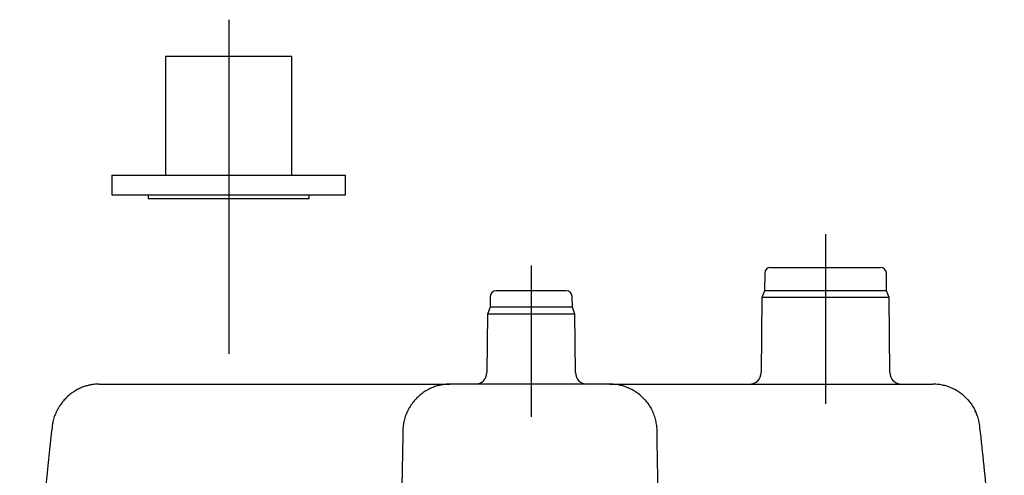
# Model space of a CAD drawing. Units: inches. Extents: x -81 to 4802, y 667 to 3268.
# Drawn here: x 2582 to 3425, y 2826 to 3217 of the extents above; entities that cross this region are included whole.
import ezdxf

# ---------------------------------------------------------------- set-up
doc = ezdxf.new("R2010")
doc.units = ezdxf.units.IN
doc.header["$MEASUREMENT"] = 0
doc.layers.add('Biral', color=160, linetype='Continuous')

msp = doc.modelspace()

# ---------------------------------------------------------------- linework, layer by layer
at = {"layer": 'Biral'}
for p, q in [((2761.35, 3216.64), (2761.35, 2930.34)), ((2707.35, 3185.5), (2707.35, 3083.5)), ((2707.35, 3185.5), (2761.35, 3185.5)), ((2761.35, 3185.5), (2815.35, 3185.5)), ((2815.35, 3083.5), (2815.35, 3185.5)), ((2661.35, 3083.5), (2661.35, 3066.5)), ((2661.35, 3083.5), (2761.35, 3083.5)), ((2761.35, 3083.5), (2861.35, 3083.5)), ((2861.35, 3066.5), (2861.35, 3083.5)), ((2661.35, 3066.5), (2761.35, 3066.5)), ((2692.35, 3066.5), (2692.35, 3063.5)), ((2692.35, 3063.5), (2761.35, 3063.5)), ((2761.35, 3066.5), (2861.35, 3066.5)), ((2761.35, 3063.5), (2830.35, 3063.5)), ((2830.35, 3063.5), (2830.35, 3066.5)), ((3272.32, 3032.93), (3272.32, 2887.57)), ((3020.32, 3006.2), (3020.32, 2876.5)), ((3225.24, 3004.5), (3319.41, 3004.5)), ((3220.24, 2999.59), (3219.98, 2984.5)), ((3324.67, 2984.5), (3324.41, 2999.59)), ((3050.41, 2984.5), (2990.24, 2984.5)), ((3219.98, 2984.5), (3217.82, 2978.59)), ((3324.67, 2984.5), (3219.98, 2984.5)), ((3326.82, 2978.59), (3324.67, 2984.5)), ((2985.24, 2979.59), (2985.08, 2970.5)), ((3055.57, 2970.5), (3055.41, 2979.59)), ((3217.82, 2978.59), (3217.26, 2914.41)), ((3326.82, 2978.59), (3217.82, 2978.59)), ((3327.38, 2914.41), (3326.82, 2978.59)), ((2985.08, 2970.5), (2982.82, 2964.3)), ((3055.57, 2970.5), (2985.08, 2970.5)), ((3057.82, 2964.3), (3055.57, 2970.5)), ((2982.82, 2964.3), (2982.39, 2914.41)), ((3057.82, 2964.3), (2982.82, 2964.3)), ((3058.26, 2914.41), (3057.82, 2964.3)), ((2650.33, 2904.5), (2742.32, 2904.5)), ((2742.32, 2904.5), (2950.78, 2904.5)), ((3087.78, 2904.5), (2950.78, 2904.5)), ((3087.78, 2904.5), (3115.47, 2904.5)), ((3115.47, 2904.5), (3200.06, 2904.5)), ((3200.06, 2904.5), (3266.91, 2904.5)), ((3266.91, 2904.5), (3364.32, 2904.5)), ((2610.37, 2867.08), (2610.58, 2868.98)), ((2610.82, 2870.78), (2610.85, 2870.57)), ((2910.79, 2865.2), (2911.03, 2868.98)), ((3127.53, 2868.98), (3127.77, 2865.2)), ((3404.07, 2868.98), (3404.28, 2867.08))]:
    msp.add_line(p, q, dxfattribs=at)
for centre, radius, start, end in [((3225.24, 2999.5), 5, 90, 179), ((3319.41, 2999.5), 5, 1, 90), ((2990.24, 2979.5), 5, 90, 179), ((3050.41, 2979.5), 5, 1, 90), ((2972.39, 2914.5), 10, 270, 359.5), ((3068.26, 2914.5), 10, 180.5, 270), ((3207.27, 2914.5), 10, 270, 359.5), ((3337.38, 2914.5), 10, 180.5, 270)]:
    msp.add_arc(centre, radius, start, end, dxfattribs=at)
for points, knots in [([(2650.33, 2904.5), (2649.27, 2904.48), (2647.42, 2904.44), (2644.88, 2904.14), (2643.06, 2903.84), (2641.63, 2903.54), (2640.16, 2903.18), (2637.97, 2902.55), (2635, 2901.47), (2631.34, 2899.72), (2627.99, 2897.65), (2625.03, 2895.39), (2622.44, 2893.03), (2620.03, 2890.41), (2617.9, 2887.64), (2616.08, 2884.87), (2614.6, 2882.28), (2613.41, 2879.89), (2612.87, 2878.49), (2612.61, 2877.83)], [0, 0, 0, 0, 0.0698022, 0.1224011, 0.1564388, 0.1863517, 0.2190683, 0.2546052, 0.3341848, 0.420383, 0.5095774, 0.5784457, 0.6490367, 0.721439, 0.791401, 0.8534886, 0.9082108, 0.9565225, 1, 1, 1, 1]), ([(2950.78, 2904.5), (2949.75, 2904.48), (2947.95, 2904.44), (2945.46, 2904.16), (2943.66, 2903.87), (2942.28, 2903.58), (2940.75, 2903.22), (2938.94, 2902.7), (2936.82, 2901.97), (2934.31, 2900.94), (2931.28, 2899.43), (2927.71, 2897.2), (2924.19, 2894.41), (2920.88, 2891.11), (2917.93, 2887.43), (2915.19, 2883.08), (2913.84, 2879.77), (2913.15, 2878.07)], [0, 0, 0, 0, 0.069087, 0.121842, 0.156647, 0.185591, 0.216845, 0.261294, 0.309781, 0.363593, 0.436866, 0.523586, 0.623724, 0.707576, 0.798648, 0.896413, 1, 1, 1, 1]), ([(3116.02, 2892.83), (3114.79, 2893.96), (3112.5, 2896.07), (3108.99, 2898.44), (3105.91, 2900.16), (3103.18, 2901.43), (3100.27, 2902.54), (3096.67, 2903.55), (3092.33, 2904.34), (3089.37, 2904.45), (3087.78, 2904.5)], [0, 0, 0, 0, 0.145499, 0.27254, 0.382478, 0.476506, 0.571488, 0.691687, 0.83539, 1, 1, 1, 1]), ([(3392.56, 2892.83), (3391.34, 2893.96), (3389.04, 2896.07), (3385.53, 2898.44), (3382.45, 2900.16), (3379.72, 2901.43), (3376.81, 2902.54), (3373.21, 2903.55), (3368.88, 2904.34), (3365.91, 2904.45), (3364.32, 2904.5)], [0, 0, 0, 0, 0.145499, 0.27254, 0.382478, 0.476506, 0.571488, 0.691687, 0.83539, 1, 1, 1, 1]), ([(3115.94, 2892.8), (3116.65, 2892.11), (3118.53, 2890.27), (3121.11, 2886.78), (3123.61, 2882.52), (3125.5, 2878.07), (3126.86, 2873.55), (3127.31, 2870.49), (3127.53, 2868.98)], [0, 0, 0, 0, 0.1139727, 0.3027173, 0.4867379, 0.6642254, 0.8347475, 1, 1, 1, 1]), ([(3392.48, 2892.8), (3393.19, 2892.11), (3395.08, 2890.27), (3397.65, 2886.78), (3400.15, 2882.52), (3402.04, 2878.07), (3403.4, 2873.55), (3403.85, 2870.49), (3404.07, 2868.98)], [0, 0, 0, 0, 0.113973, 0.302717, 0.486738, 0.664225, 0.834747, 1, 1, 1, 1]), ([(2610.58, 2868.98), (2610.79, 2870.49), (2611.23, 2873.54), (2612.17, 2876.44), (2612.64, 2877.9)], [0, 0, 0, 0, 0.496179, 1, 1, 1, 1]), ([(2911.03, 2868.98), (2911.24, 2870.49), (2911.68, 2873.56), (2912.63, 2876.49), (2913.12, 2877.97)], [0, 0, 0, 0, 0.492153, 1, 1, 1, 1]), ([(3401.95, 2878.07), (3401.46, 2879.41), (3400.97, 2880.76), (3400.26, 2882), (3400.26, 2882)], [0, 0, 0, 0, 0.997539, 1, 1, 1, 1]), ([(2582.42, 2395.02), (2582.54, 2407.66), (2582.76, 2432.56), (2583.48, 2469.36), (2584.44, 2505.05), (2585.65, 2539.63), (2587.07, 2572.91), (2588.66, 2604.9), (2590.4, 2635.61), (2592.29, 2665.26), (2594.3, 2694.01), (2596.43, 2721.86), (2598.65, 2748.79), (2600.94, 2774.6), (2603.26, 2799.3), (2605.61, 2822.88), (2607.96, 2845.36), (2609.58, 2859.96), (2610.37, 2867.08)], [0, 0, 0, 0, 0.080123, 0.157918, 0.233383, 0.306519, 0.377325, 0.444601, 0.509629, 0.572411, 0.632946, 0.6924, 0.749515, 0.804291, 0.856727, 0.906824, 0.954582, 1, 1, 1, 1]), ([(3404.28, 2867.08), (3405.47, 2856.26), (3407.9, 2834.22), (3411.28, 2800.57), (3414.54, 2765.75), (3417.61, 2729.75), (3420.47, 2692.57), (3423.12, 2654.23), (3424.63, 2628.26), (3425.4, 2615.09)], [0, 0, 0, 0, 0.129168, 0.2629, 0.401194, 0.544051, 0.691471, 0.843454, 1, 1, 1, 1]), ([(2902.58, 2395.24), (2903.04, 2421.41), (2903.95, 2473.74), (2905.32, 2552.19), (2906.69, 2630.6), (2908.06, 2708.92), (2909.42, 2787.14), (2910.33, 2839.18), (2910.79, 2865.2)], [0, 0, 0, 0, 0.166677, 0.333327, 0.5, 0.666675, 0.833324, 1, 1, 1, 1]), ([(3127.77, 2865.2), (3128.14, 2844.34), (3128.87, 2802.61), (3129.96, 2739.92), (3131.06, 2677.16), (3131.79, 2635.27), (3132.15, 2614.33)], [0, 0, 0, 0, 0.250025, 0.5, 0.749975, 1, 1, 1, 1])]:
    msp.add_open_spline(points, degree=3, knots=knots, dxfattribs=at)

doc.saveas('drawing.dxf')
